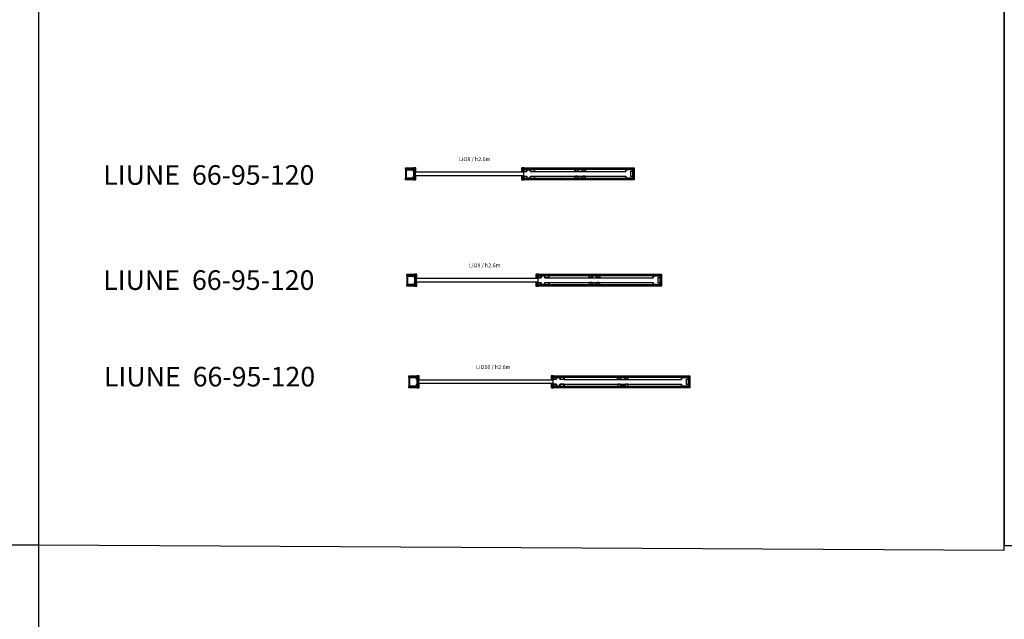
# Model space of a CAD drawing. Units: millimetres. Extents: x -30776443 to 286124022525, y -52394915 to 162766260159.
# Drawn here: x 105030 to 112562, y 54341 to 58926 of the extents above; entities that cross this region are included whole.
import ezdxf

# ---------------------------------------------------------------- set-up
doc = ezdxf.new("R2010")
doc.units = ezdxf.units.MM
doc.header["$MEASUREMENT"] = 0
for name, color, linetype in [('KIPSILEVY', 7, 'Continuous'), ('LISÄ GRAFIIKKA', 7, 'Continuous'), ('LIUNE_HATCH', 7, 'Continuous'), ('LIUNE_OVI', 7, 'Continuous'), ('LIUNE_TEKSTIT', 7, 'Continuous')]:
    doc.layers.add(name, color=color, linetype=linetype)
for name, color, linetype, lineweight in [('LIUNE_ASENNUS', 7, 'Continuous', 25), ('LIUNE_ELEMENTTI', 7, 'Continuous', 35), ('LIUNE_KARMILISTA', 7, 'Continuous', 25)]:
    doc.layers.add(name, color=color, linetype=linetype, lineweight=lineweight)
doc.styles.add('Arial', font='arial.ttf')
pattern_1 = [(45, (400, 0), (-13.25825, 13.25825), [])]
pattern_2 = [(45, (600, 0), (-13.25825, 13.25825), [])]
pattern_3 = [(45, (800, 0), (-13.25825, 13.25825), [])]

# ---------------------------------------------------------------- blocks, each defined once
blk = doc.blocks.new('*U267')
at = {"layer": 'KIPSILEVY', "lineweight": 5}
h = blk.add_hatch(dxfattribs=at)
h.set_pattern_fill('ANSI31', color=256, scale=100)
h.paths.add_polyline_path([(60, 46), (0, 46), (0, 33), (60, 33)])
h = blk.add_hatch(dxfattribs=at)
h.set_pattern_fill('ANSI31', color=0, scale=150)
h.set_pattern_definition(pattern_1)
h.paths.add_polyline_path([(908.2, 46), (908.2, 33), (1750, 33), (1750, 46)])
h = blk.add_hatch(dxfattribs=at)
h.set_pattern_fill('ANSI31', color=256, scale=100)
h.paths.add_polyline_path([(0, -46), (60, -46), (60, -33), (0, -33)])
h = blk.add_hatch(dxfattribs=at)
h.set_pattern_fill('ANSI31', color=0, scale=150)
h.set_pattern_definition(pattern_1)
h.paths.add_polyline_path([(908.2, -33), (908.2, -46), (1750, -46), (1750, -33)])
at = {"layer": 'LIUNE_HATCH', "lineweight": 25}
h = blk.add_hatch(color=256, dxfattribs=at)
h.dxf.hatch_style = 1
h.paths.add_polyline_path([(60, -45, 0.414214), (61, -46), (75.5, -46, 0.414214), (78.5, -43), (78.5, -16.5, 0.344151), (77.7, -15.6), (71.5, -14), (71.5, 0), (71.5, 14), (77.7, 15.6, 0.344151), (78.5, 16.5), (78.5, 43, 0.414214), (75.5, 46), (61, 46, 0.414214), (60, 45)])
h = blk.add_hatch(color=256, dxfattribs=at)
h.dxf.hatch_style = 1
h.paths.add_polyline_path([(907, 45, 0.414214), (906, 46), (891.5, 46, 0.414214), (888.5, 43), (888.5, 17.5, 0.414214), (889.5, 16.5), (906, 16.5, 0.414214), (907, 17.5)])
h.paths.add_polyline_path([(907, -17.5, 0.414214), (906, -16.5), (889.5, -16.5, 0.414214), (888.5, -17.5), (888.5, -43, 0.414214), (891.5, -46), (906, -46, 0.414214), (907, -45)])
at = {"lineweight": 0}
blk.add_line((0, 33), (60, 33), dxfattribs=at)
at = {"layer": 'KIPSILEVY', "lineweight": 0}
blk.add_line((0, 46), (0, 33), dxfattribs=at)
at = {"layer": 'KIPSILEVY', "lineweight": 25}
for points in [[(0, 46), (60, 46), (60, 33), (0, 33)], [(908.2, 46), (1750, 46), (1750, 33), (908.2, 33)], [(0, -33), (60, -33), (60, -46), (0, -46)], [(0, -33), (60, -33), (60, -46), (0, -46)], [(908.2, -33), (1750, -33), (1750, -46), (908.2, -46)]]:
    blk.add_lwpolyline(points, close=True, dxfattribs=at)
at = {"layer": 'LIUNE_ASENNUS', "lineweight": 25}
for p, q in [((0, 33), (0, -33)), ((1750, 33), (1750, -33))]:
    blk.add_line(p, q, dxfattribs=at)
at = {"layer": 'LIUNE_ELEMENTTI', "color": 0, "lineweight": 25}
for p, q in [((984.5, 18), (1686.2, 18)), ((984.5, -18), (1686.2, -18)), ((985.7, -33), (987, -33)), ((1197.4, -33), (1196, -33))]:
    blk.add_line(p, q, dxfattribs=at)
at = {"layer": 'LIUNE_ELEMENTTI', "lineweight": 25}
for points in [[(7, 33, 0.414214), (5, 31), (5, -31, 0.414214), (7, -33), (58, -33, 0.414214), (60, -31), (60, -18), (58.8, -18), (58.8, -30.8, -0.414214), (57.8, -31.8), (7.2, -31.8, -0.414214), (6.2, -30.8), (6.2, 30.8, -0.414214), (7.2, 31.8), (57.8, 31.8, -0.414214), (58.8, 30.8), (58.8, 18), (60, 18), (60, 31, 0.414214), (58, 33)], [(1687, 33), (1738, 33, -0.414214), (1740, 31), (1740, -31, -0.414214), (1738, -33), (1687, -33, -0.414214), (1685, -31), (1685, -18), (1686.2, -18), (1686.2, -30.8, 0.414214), (1687.2, -31.8), (1737.8, -31.8, 0.414214), (1738.8, -30.8), (1738.8, 30.8, 0.414214), (1737.8, 31.8), (1687.2, 31.8, 0.414214), (1686.2, 30.8), (1686.2, 18), (1685, 18), (1685, 31, -0.414214)]]:
    blk.add_lwpolyline(points, format="xyb", close=True, dxfattribs=at)
blk.add_lwpolyline([(78.5, 16.5, -0.344151), (77.7, 15.6), (72.3, 14.2)], format="xyb", dxfattribs=at)
at = {"layer": 'LIUNE_ELEMENTTI', "color": 7, "lineweight": 25, "ltscale": 3}
for points in [[(954.2, 31.8, -0.414214), (955.5, 30.5), (955.5, 20.5, 0.414214), (958, 18), (984.5, 18, 0.414214), (987, 20.5), (987, 33), (985.8, 33), (985.8, 20.5, -0.414214), (984.5, 19.2), (958, 19.2, -0.414214), (956.7, 20.5), (956.7, 30.5, 0.414214), (954.2, 33), (929.8, 33, 0.414214), (927.3, 30.5), (927.3, 20.5, -0.414214), (926, 19.2), (909.5, 19.2, -0.414214), (908.2, 20.5), (908.2, 45), (907, 45), (907, 20.5, 0.414214), (909.5, 18), (926, 18, 0.414214), (928.5, 20.5), (928.5, 30.5, -0.414214), (929.8, 31.8)], [(1316.7, 22.8), (1316.7, 28.2, -0.414214), (1321.5, 33), (1351.3, 33, -0.414214), (1356.1, 28.2), (1356.1, 22.8, 0.414214), (1359.7, 19.2), (1371.6, 19.2, 0.414214), (1375.2, 22.8), (1375.2, 33), (1376.4, 33), (1376.4, 22.8, -0.414214), (1371.6, 18), (1359.7, 18, -0.414214), (1354.9, 22.8), (1354.9, 28.2, 0.414214), (1351.3, 31.8), (1321.5, 31.8, 0.414214), (1317.9, 28.2), (1317.9, 22.8, -0.414214), (1313.1, 18), (1301.2, 18, -0.414214), (1296.4, 22.8), (1296.4, 33), (1297.6, 33), (1297.6, 22.8, 0.414214), (1301.2, 19.2), (1313.1, 19.2, 0.414214)], [(984.5, -18, -0.414214), (987, -20.5), (987, -33), (985.8, -33), (985.8, -20.5, 0.414214), (984.5, -19.2), (958, -19.2, 0.414214), (956.7, -20.5), (956.7, -30.5, -0.414214), (954.2, -33), (929.8, -33, -0.414214), (927.3, -30.5), (927.3, -20.5, 0.414214), (926, -19.2), (909.5, -19.2, 0.414214), (908.2, -20.5), (908.2, -45), (907, -45), (907, -20.5, -0.414214), (909.5, -18), (926, -18, -0.414214), (928.5, -20.5), (928.5, -30.5, 0.414214), (929.8, -31.8), (954.2, -31.8, 0.414214), (955.5, -30.5), (955.5, -20.5, -0.414214), (958, -18)], [(1301.2, -18, 0.414214), (1296.4, -22.8), (1296.4, -33), (1297.6, -33), (1297.6, -22.8, -0.414214), (1301.2, -19.2), (1313.1, -19.2, -0.414214), (1316.7, -22.8), (1316.7, -28.2, 0.414214), (1321.5, -33), (1351.3, -33, 0.414214), (1356.1, -28.2), (1356.1, -22.8, -0.414214), (1359.7, -19.2), (1371.6, -19.2, -0.414214), (1375.2, -22.8), (1375.2, -33), (1376.4, -33), (1376.4, -22.8, 0.414214), (1371.6, -18), (1359.7, -18, 0.414214), (1354.9, -22.8), (1354.9, -28.2, -0.414214), (1351.3, -31.8), (1321.5, -31.8, -0.414214), (1317.9, -28.2), (1317.9, -22.8, 0.414214), (1313.1, -18)]]:
    blk.add_lwpolyline(points, format="xyb", close=True, dxfattribs=at)
at = {"layer": 'LIUNE_ELEMENTTI', "lineweight": 25, "ltscale": 300}
blk.add_lwpolyline([(1738.8, 20.4), (1738.8, -20.4), (1723.6, -20.4), (1723.6, 20.4)], close=True, dxfattribs=at)
at = {"layer": 'LIUNE_HATCH', "lineweight": 25}
for points in [[(906, 16.5, 0.414214), (907, 17.5), (907, 45, 0.414214), (906, 46), (891.5, 46, 0.414214), (888.5, 43), (888.5, 17.5, 0.414214), (889.5, 16.5)], [(891.5, -46), (906, -46, 0.414214), (907, -45), (907, -17.5, 0.414214), (906, -16.5), (889.5, -16.5, 0.414214), (888.5, -17.5), (888.5, -43, 0.414214)]]:
    blk.add_lwpolyline(points, format="xyb", close=True, dxfattribs=at)
at = {"layer": 'LIUNE_KARMILISTA', "lineweight": 25}
blk.add_lwpolyline([(78.5, 16.5), (78.5, 43, 0.414214), (75.5, 46), (61, 46, 0.414214), (60, 45), (60, -45, 0.414214), (61, -46), (75.5, -46, 0.414214), (78.5, -43), (78.5, -16.5, 0.344151), (77.7, -15.6), (72.3, -14.2, -0.344151), (71.5, -13.2), (71.5, 0), (71.5, 13.2, -0.344151), (72.3, 14.2)], format="xyb", dxfattribs=at)
at = {"layer": 'LIUNE_OVI', "lineweight": 25}
blk.add_lwpolyline([(73.5, -12.5), (904.5, -12.5), (904.5, 12.5), (73.5, 12.5)], close=True, dxfattribs=at)
at = {"layer": 'LIUNE_TEKSTIT', "color": 3, "lineweight": 25, "style": 'Arial'}
blk.add_text('LiO8 / h2.6m', height=30, dxfattribs=at).set_placement((410, 97.9))
blk = doc.blocks.new('*U268')
at = {"layer": 'KIPSILEVY', "lineweight": 5}
h = blk.add_hatch(dxfattribs=at)
h.set_pattern_fill('ANSI31', color=256, scale=100)
h.paths.add_polyline_path([(60, 46), (0, 46), (0, 33), (60, 33)])
h = blk.add_hatch(dxfattribs=at)
h.set_pattern_fill('ANSI31', color=0, scale=150)
h.set_pattern_definition(pattern_2)
h.paths.add_polyline_path([(1008.2, 46), (1008.2, 33), (1950, 33), (1950, 46)])
h = blk.add_hatch(dxfattribs=at)
h.set_pattern_fill('ANSI31', color=256, scale=100)
h.paths.add_polyline_path([(0, -46), (60, -46), (60, -33), (0, -33)])
h = blk.add_hatch(dxfattribs=at)
h.set_pattern_fill('ANSI31', color=0, scale=150)
h.set_pattern_definition(pattern_2)
h.paths.add_polyline_path([(1008.2, -33), (1008.2, -46), (1950, -46), (1950, -33)])
at = {"layer": 'LIUNE_HATCH', "lineweight": 25}
h = blk.add_hatch(color=256, dxfattribs=at)
h.dxf.hatch_style = 1
h.paths.add_polyline_path([(60, -45, 0.414214), (61, -46), (75.5, -46, 0.414214), (78.5, -43), (78.5, -16.5, 0.344151), (77.7, -15.6), (71.5, -14), (71.5, 0), (71.5, 14), (77.7, 15.6, 0.344151), (78.5, 16.5), (78.5, 43, 0.414214), (75.5, 46), (61, 46, 0.414214), (60, 45)])
h = blk.add_hatch(color=256, dxfattribs=at)
h.dxf.hatch_style = 1
h.paths.add_polyline_path([(988.5, 17.5, 0.414214), (989.5, 16.5), (1006, 16.5, 0.414214), (1007, 17.5), (1007, 45, 0.414214), (1006, 46), (991.5, 46, 0.414214), (988.5, 43)])
h.paths.add_polyline_path([(988.5, -43, 0.414214), (991.5, -46), (1006, -46, 0.414214), (1007, -45), (1007, -17.5, 0.414214), (1006, -16.5), (989.5, -16.5, 0.414214), (988.5, -17.5)])
at = {"lineweight": 0}
for p, q in [((0, 46), (0, 33)), ((0, 33), (60, 33))]:
    blk.add_line(p, q, dxfattribs=at)
at = {"lineweight": 25}
blk.add_lwpolyline([(0, -33), (60, -33), (60, -46), (0, -46)], close=True, dxfattribs=at)
at = {"layer": 'KIPSILEVY', "lineweight": 25}
for points in [[(0, 46), (60, 46), (60, 33), (0, 33)], [(1008.2, 46), (1950, 46), (1950, 33), (1008.2, 33)], [(0, -33), (60, -33), (60, -46), (0, -46)], [(1008.2, -33), (1950, -33), (1950, -46), (1008.2, -46)]]:
    blk.add_lwpolyline(points, close=True, dxfattribs=at)
at = {"layer": 'LIUNE_ASENNUS', "lineweight": 25}
for p, q in [((0, 33), (0, -33)), ((1950, 33), (1950, -33))]:
    blk.add_line(p, q, dxfattribs=at)
at = {"layer": 'LIUNE_ELEMENTTI', "lineweight": 25}
for p, q in [((1007, 28.5), (1007, 23.5)), ((1007, -23.5), (1007, -28.5))]:
    blk.add_line(p, q, dxfattribs=at)
at = {"layer": 'LIUNE_ELEMENTTI', "color": 0, "lineweight": 25}
for p, q in [((1084.5, 18), (1886.2, 18)), ((1084.5, -18), (1886.2, -18)), ((1085.7, -33), (1087, -33)), ((1297.4, -33), (1296, -33))]:
    blk.add_line(p, q, dxfattribs=at)
at = {"layer": 'LIUNE_ELEMENTTI', "lineweight": 25}
for points in [[(58, -33, 0.414214), (60, -31), (60, -18), (58.8, -18), (58.8, -30.8, -0.414214), (57.8, -31.8), (7.2, -31.8, -0.414214), (6.2, -30.8), (6.2, 30.8, -0.414214), (7.2, 31.8), (57.8, 31.8, -0.414214), (58.8, 30.8), (58.8, 18), (60, 18), (60, 31, 0.414214), (58, 33), (7, 33, 0.414214), (5, 31), (5, -31, 0.414214), (7, -33)], [(1887, 33), (1938, 33, -0.414214), (1940, 31), (1940, -31, -0.414214), (1938, -33), (1887, -33, -0.414214), (1885, -31), (1885, -18), (1886.2, -18), (1886.2, -30.8, 0.414214), (1887.2, -31.8), (1937.8, -31.8, 0.414214), (1938.8, -30.8), (1938.8, 30.8, 0.414214), (1937.8, 31.8), (1887.2, 31.8, 0.414214), (1886.2, 30.8), (1886.2, 18), (1885, 18), (1885, 31, -0.414214)]]:
    blk.add_lwpolyline(points, format="xyb", close=True, dxfattribs=at)
blk.add_lwpolyline([(78.5, 16.5, -0.344151), (77.7, 15.6), (72.3, 14.2)], format="xyb", dxfattribs=at)
at = {"layer": 'LIUNE_ELEMENTTI', "color": 7, "lineweight": 25, "ltscale": 3}
for points in [[(1054.2, 31.8), (1029.8, 31.8, 0.414214), (1028.5, 30.5), (1028.5, 20.5, -0.414214), (1026, 18), (1009.5, 18, -0.414214), (1007, 20.5), (1007, 45), (1008.2, 45), (1008.2, 20.5, 0.414214), (1009.5, 19.2), (1026, 19.2, 0.414214), (1027.3, 20.5), (1027.3, 30.5, -0.414214), (1029.8, 33), (1054.2, 33, -0.414214), (1056.7, 30.5), (1056.7, 20.5, 0.414214), (1058, 19.2), (1084.5, 19.2, 0.414214), (1085.8, 20.5), (1085.8, 33), (1087, 33), (1087, 20.5, -0.414214), (1084.5, 18), (1058, 18, -0.414214), (1055.5, 20.5), (1055.5, 30.5, 0.414214)], [(1416.7, 22.8), (1416.7, 28.2, -0.414214), (1421.5, 33), (1451.3, 33, -0.414214), (1456.1, 28.2), (1456.1, 22.8, 0.414214), (1459.7, 19.2), (1471.6, 19.2, 0.414214), (1475.2, 22.8), (1475.2, 33), (1476.4, 33), (1476.4, 22.8, -0.414214), (1471.6, 18), (1459.7, 18, -0.414214), (1454.9, 22.8), (1454.9, 28.2, 0.414214), (1451.3, 31.8), (1421.5, 31.8, 0.414214), (1417.9, 28.2), (1417.9, 22.8, -0.414214), (1413.1, 18), (1401.2, 18, -0.414214), (1396.4, 22.8), (1396.4, 33), (1397.6, 33), (1397.6, 22.8, 0.414214), (1401.2, 19.2), (1413.1, 19.2, 0.414214)], [(1054.2, -31.8, 0.414214), (1055.5, -30.5), (1055.5, -20.5, -0.414214), (1058, -18), (1084.5, -18, -0.414214), (1087, -20.5), (1087, -33), (1085.8, -33), (1085.8, -20.5, 0.414214), (1084.5, -19.2), (1058, -19.2, 0.414214), (1056.7, -20.5), (1056.7, -30.5, -0.414214), (1054.2, -33), (1029.8, -33, -0.414214), (1027.3, -30.5), (1027.3, -20.5, 0.414214), (1026, -19.2), (1009.5, -19.2, 0.414214), (1008.2, -20.5), (1008.2, -45), (1007, -45), (1007, -20.5, -0.414214), (1009.5, -18), (1026, -18, -0.414214), (1028.5, -20.5), (1028.5, -30.5, 0.414214), (1029.8, -31.8)], [(1401.2, -18, 0.414214), (1396.4, -22.8), (1396.4, -33), (1397.6, -33), (1397.6, -22.8, -0.414214), (1401.2, -19.2), (1413.1, -19.2, -0.414214), (1416.7, -22.8), (1416.7, -28.2, 0.414214), (1421.5, -33), (1451.3, -33, 0.414214), (1456.1, -28.2), (1456.1, -22.8, -0.414214), (1459.7, -19.2), (1471.6, -19.2, -0.414214), (1475.2, -22.8), (1475.2, -33), (1476.4, -33), (1476.4, -22.8, 0.414214), (1471.6, -18), (1459.7, -18, 0.414214), (1454.9, -22.8), (1454.9, -28.2, -0.414214), (1451.3, -31.8), (1421.5, -31.8, -0.414214), (1417.9, -28.2), (1417.9, -22.8, 0.414214), (1413.1, -18)]]:
    blk.add_lwpolyline(points, format="xyb", close=True, dxfattribs=at)
at = {"layer": 'LIUNE_ELEMENTTI', "lineweight": 25, "ltscale": 300}
blk.add_lwpolyline([(1938.8, 20.4), (1938.8, -20.4), (1923.6, -20.4), (1923.6, 20.4)], close=True, dxfattribs=at)
at = {"layer": 'LIUNE_KARMILISTA', "lineweight": 25}
blk.add_lwpolyline([(78.5, 16.5), (78.5, 43, 0.414214), (75.5, 46), (61, 46, 0.414214), (60, 45), (60, -45, 0.414214), (61, -46), (75.5, -46, 0.414214), (78.5, -43), (78.5, -16.5, 0.344151), (77.7, -15.6), (72.3, -14.2, -0.344151), (71.5, -13.2), (71.5, 0), (71.5, 13.2, -0.344151), (72.3, 14.2)], format="xyb", dxfattribs=at)
for points in [[(1006, 16.5, 0.414214), (1007, 17.5), (1007, 45, 0.414214), (1006, 46), (991.5, 46, 0.414214), (988.5, 43), (988.5, 17.5, 0.414214), (989.5, 16.5)], [(991.5, -46), (1006, -46, 0.414214), (1007, -45), (1007, -17.5, 0.414214), (1006, -16.5), (989.5, -16.5, 0.414214), (988.5, -17.5), (988.5, -43, 0.414214)]]:
    blk.add_lwpolyline(points, format="xyb", close=True, dxfattribs=at)
at = {"layer": 'LIUNE_OVI', "lineweight": 25}
blk.add_lwpolyline([(73.5, -12.5), (1004.5, -12.5), (1004.5, 12.5), (73.5, 12.5)], close=True, dxfattribs=at)
at = {"layer": 'LIUNE_TEKSTIT', "color": 3, "lineweight": 25, "style": 'Arial'}
blk.add_text('LiO9 / h2.6m', height=30, dxfattribs=at).set_placement((477.5, 98.6))
blk = doc.blocks.new('*U269')
at = {"layer": 'KIPSILEVY', "lineweight": 5}
h = blk.add_hatch(dxfattribs=at)
h.set_pattern_fill('ANSI31', color=256, scale=100)
h.paths.add_polyline_path([(60, 46), (0, 46), (0, 33), (60, 33)])
h = blk.add_hatch(dxfattribs=at)
h.set_pattern_fill('ANSI31', color=0, scale=150)
h.set_pattern_definition(pattern_3)
h.paths.add_polyline_path([(1108.2, 46), (1108.2, 33), (2150, 33), (2150, 46)])
h = blk.add_hatch(dxfattribs=at)
h.set_pattern_fill('ANSI31', color=256, scale=100)
h.paths.add_polyline_path([(0, -46), (60, -46), (60, -33), (0, -33)])
h = blk.add_hatch(dxfattribs=at)
h.set_pattern_fill('ANSI31', color=0, scale=150)
h.set_pattern_definition(pattern_3)
h.paths.add_polyline_path([(1108.2, -33), (1108.2, -46), (2150, -46), (2150, -33)])
at = {"layer": 'LIUNE_HATCH', "lineweight": 25}
h = blk.add_hatch(color=256, dxfattribs=at)
h.dxf.hatch_style = 1
h.paths.add_polyline_path([(60, -45, 0.414214), (61, -46), (75.5, -46, 0.414214), (78.5, -43), (78.5, -16.5, 0.344151), (77.7, -15.6), (71.5, -14), (71.5, 0), (71.5, 14), (77.7, 15.6, 0.344151), (78.5, 16.5), (78.5, 43, 0.414214), (75.5, 46), (61, 46, 0.414214), (60, 45)])
h = blk.add_hatch(color=256, dxfattribs=at)
h.dxf.hatch_style = 1
h.paths.add_polyline_path([(1107, 45, 0.414214), (1106, 46), (1091.5, 46, 0.414214), (1088.5, 43), (1088.5, 17.5, 0.414214), (1089.5, 16.5), (1106, 16.5, 0.414214), (1107, 17.5)])
h.paths.add_polyline_path([(1107, -17.5, 0.414214), (1106, -16.5), (1089.5, -16.5, 0.414214), (1088.5, -17.5), (1088.5, -43, 0.414214), (1091.5, -46), (1106, -46, 0.414214), (1107, -45)])
at = {"lineweight": 0}
for p, q in [((0, 46), (0, 33)), ((0, 33), (60, 33))]:
    blk.add_line(p, q, dxfattribs=at)
at = {"lineweight": 25}
blk.add_lwpolyline([(73.5, -12.5), (1104.5, -12.5), (1104.5, 12.5), (73.5, 12.5)], close=True, dxfattribs=at)
at = {"layer": 'KIPSILEVY', "lineweight": 25}
for points in [[(0, 46), (60, 46), (60, 33), (0, 33)], [(1108.2, 46), (2150, 46), (2150, 33), (1108.2, 33)], [(0, -33), (60, -33), (60, -46), (0, -46)], [(0, -33), (60, -33), (60, -46), (0, -46)], [(1108.2, -33), (2150, -33), (2150, -46), (1108.2, -46)]]:
    blk.add_lwpolyline(points, close=True, dxfattribs=at)
at = {"layer": 'LIUNE_ASENNUS', "lineweight": 25}
for p, q in [((0, 33), (0, -33)), ((2150, 33), (2150, -33))]:
    blk.add_line(p, q, dxfattribs=at)
at = {"layer": 'LIUNE_ELEMENTTI', "lineweight": 25}
for p, q in [((1107, 28.5), (1107, 23.5)), ((1107, -23.5), (1107, -28.5))]:
    blk.add_line(p, q, dxfattribs=at)
at = {"layer": 'LIUNE_ELEMENTTI', "color": 0, "lineweight": 25}
for p, q in [((1184.5, 18), (2086.2, 18)), ((1184.5, -18), (2086.2, -18)), ((1185.7, -33), (1187, -33)), ((1397.4, -33), (1396, -33))]:
    blk.add_line(p, q, dxfattribs=at)
at = {"layer": 'LIUNE_ELEMENTTI', "lineweight": 25}
for points in [[(58, -33), (7, -33, -0.414214), (5, -31), (5, 31, -0.414214), (7, 33), (58, 33, -0.414214), (60, 31), (60, 18), (58.8, 18), (58.8, 30.8, 0.414214), (57.8, 31.8), (7.2, 31.8, 0.414214), (6.2, 30.8), (6.2, -30.8, 0.414214), (7.2, -31.8), (57.8, -31.8, 0.414214), (58.8, -30.8), (58.8, -18), (60, -18), (60, -31, -0.414214)], [(2087, 33), (2138, 33, -0.414214), (2140, 31), (2140, -31, -0.414214), (2138, -33), (2087, -33, -0.414214), (2085, -31), (2085, -18), (2086.2, -18), (2086.2, -30.8, 0.414214), (2087.2, -31.8), (2137.8, -31.8, 0.414214), (2138.8, -30.8), (2138.8, 30.8, 0.414214), (2137.8, 31.8), (2087.2, 31.8, 0.414214), (2086.2, 30.8), (2086.2, 18), (2085, 18), (2085, 31, -0.414214)]]:
    blk.add_lwpolyline(points, format="xyb", close=True, dxfattribs=at)
blk.add_lwpolyline([(78.5, 16.5, -0.344151), (77.7, 15.6), (72.3, 14.2)], format="xyb", dxfattribs=at)
at = {"layer": 'LIUNE_ELEMENTTI', "color": 7, "lineweight": 25, "ltscale": 3}
for points in [[(1154.2, 31.8), (1129.8, 31.8, 0.414214), (1128.5, 30.5), (1128.5, 20.5, -0.414214), (1126, 18), (1109.5, 18, -0.414214), (1107, 20.5), (1107, 45), (1108.2, 45), (1108.2, 20.5, 0.414214), (1109.5, 19.2), (1126, 19.2, 0.414214), (1127.3, 20.5), (1127.3, 30.5, -0.414214), (1129.8, 33), (1154.2, 33, -0.414214), (1156.7, 30.5), (1156.7, 20.5, 0.414214), (1158, 19.2), (1184.5, 19.2, 0.414214), (1185.8, 20.5), (1185.8, 33), (1187, 33), (1187, 20.5, -0.414214), (1184.5, 18), (1158, 18, -0.414214), (1155.5, 20.5), (1155.5, 30.5, 0.414214)], [(1616.7, 22.8), (1616.7, 28.2, -0.414214), (1621.5, 33), (1651.3, 33, -0.414214), (1656.1, 28.2), (1656.1, 22.8, 0.414214), (1659.7, 19.2), (1671.6, 19.2, 0.414214), (1675.2, 22.8), (1675.2, 33), (1676.4, 33), (1676.4, 22.8, -0.414214), (1671.6, 18), (1659.7, 18, -0.414214), (1654.9, 22.8), (1654.9, 28.2, 0.414214), (1651.3, 31.8), (1621.5, 31.8, 0.414214), (1617.9, 28.2), (1617.9, 22.8, -0.414214), (1613.1, 18), (1601.2, 18, -0.414214), (1596.4, 22.8), (1596.4, 33), (1597.6, 33), (1597.6, 22.8, 0.414214), (1601.2, 19.2), (1613.1, 19.2, 0.414214)], [(1154.2, -31.8, 0.414214), (1155.5, -30.5), (1155.5, -20.5, -0.414214), (1158, -18), (1184.5, -18, -0.414214), (1187, -20.5), (1187, -33), (1185.8, -33), (1185.8, -20.5, 0.414214), (1184.5, -19.2), (1158, -19.2, 0.414214), (1156.7, -20.5), (1156.7, -30.5, -0.414214), (1154.2, -33), (1129.8, -33, -0.414214), (1127.3, -30.5), (1127.3, -20.5, 0.414214), (1126, -19.2), (1109.5, -19.2, 0.414214), (1108.2, -20.5), (1108.2, -45), (1107, -45), (1107, -20.5, -0.414214), (1109.5, -18), (1126, -18, -0.414214), (1128.5, -20.5), (1128.5, -30.5, 0.414214), (1129.8, -31.8)], [(1601.2, -18, 0.414214), (1596.4, -22.8), (1596.4, -33), (1597.6, -33), (1597.6, -22.8, -0.414214), (1601.2, -19.2), (1613.1, -19.2, -0.414214), (1616.7, -22.8), (1616.7, -28.2, 0.414214), (1621.5, -33), (1651.3, -33, 0.414214), (1656.1, -28.2), (1656.1, -22.8, -0.414214), (1659.7, -19.2), (1671.6, -19.2, -0.414214), (1675.2, -22.8), (1675.2, -33), (1676.4, -33), (1676.4, -22.8, 0.414214), (1671.6, -18), (1659.7, -18, 0.414214), (1654.9, -22.8), (1654.9, -28.2, -0.414214), (1651.3, -31.8), (1621.5, -31.8, -0.414214), (1617.9, -28.2), (1617.9, -22.8, 0.414214), (1613.1, -18)]]:
    blk.add_lwpolyline(points, format="xyb", close=True, dxfattribs=at)
at = {"layer": 'LIUNE_ELEMENTTI', "lineweight": 25, "ltscale": 300}
blk.add_lwpolyline([(2138.8, 20.4), (2138.8, -20.4), (2123.6, -20.4), (2123.6, 20.4)], close=True, dxfattribs=at)
at = {"layer": 'LIUNE_KARMILISTA', "lineweight": 25}
blk.add_lwpolyline([(78.5, 16.5), (78.5, 43, 0.414214), (75.5, 46), (61, 46, 0.414214), (60, 45), (60, -45, 0.414214), (61, -46), (75.5, -46, 0.414214), (78.5, -43), (78.5, -16.5, 0.344151), (77.7, -15.6), (72.3, -14.2, -0.344151), (71.5, -13.2), (71.5, 0), (71.5, 13.2, -0.344151), (72.3, 14.2)], format="xyb", dxfattribs=at)
for points in [[(1106, 16.5, 0.414214), (1107, 17.5), (1107, 45, 0.414214), (1106, 46), (1091.5, 46, 0.414214), (1088.5, 43), (1088.5, 17.5, 0.414214), (1089.5, 16.5)], [(1091.5, -46), (1106, -46, 0.414214), (1107, -45), (1107, -17.5, 0.414214), (1106, -16.5), (1089.5, -16.5, 0.414214), (1088.5, -17.5), (1088.5, -43, 0.414214)]]:
    blk.add_lwpolyline(points, format="xyb", close=True, dxfattribs=at)
at = {"layer": 'LIUNE_TEKSTIT', "color": 3, "lineweight": 25, "style": 'Arial'}
blk.add_text('LiO10 / h2.6m', height=30, dxfattribs=at).set_placement((514.5, 97.2))

msp = doc.modelspace()

# ---------------------------------------------------------------- linework, layer by layer
at = {"lineweight": 30}
for p, q in [((105177.3, 49283), (105177.3, 64245.5)), ((112561.9, 54870.7), (112561.9, 64245.5))]:
    msp.add_line(p, q, dxfattribs=at)
msp.add_lwpolyline([(112561.9, 54906.7), (112561.9, 54906.7), (119946.5, 54906.7), (119946.5, 64245.5), (112561.9, 64245.5), (112561.9, 64245.5)], close=True, dxfattribs=at)
at = {"layer": 'LISÄ GRAFIIKKA', "lineweight": 30}
for p, q in [((97792.7, 54910.4), (105177.3, 54910.4)), ((105177.3, 54910.4), (112561.9, 54870.7))]:
    msp.add_line(p, q, dxfattribs=at)

# ---------------------------------------------------------------- block references
at = {"lineweight": 25}
for name, p in [('*U267', (107981, 57747.3)), ('*U268', (107990.3, 56933.9)), ('*U269', (108006.7, 56158.2))]:
    msp.add_blockref(name, p, dxfattribs=at)

# ---------------------------------------------------------------- texts
at = {"layer": 'LIUNE_TEKSTIT', "linetype": 'ByBlock', "lineweight": 50, "char_height": 150, "width": 1848.612, "attachment_point": 1, "style": 'Arial'}
for insert in [(105668.7, 57814), (105668.7, 57010.1), (105674.1, 56271.7)]:
    msp.add_mtext('LIUNE  66-95-120', dxfattribs=dict(at, insert=insert))

doc.saveas('drawing.dxf')
